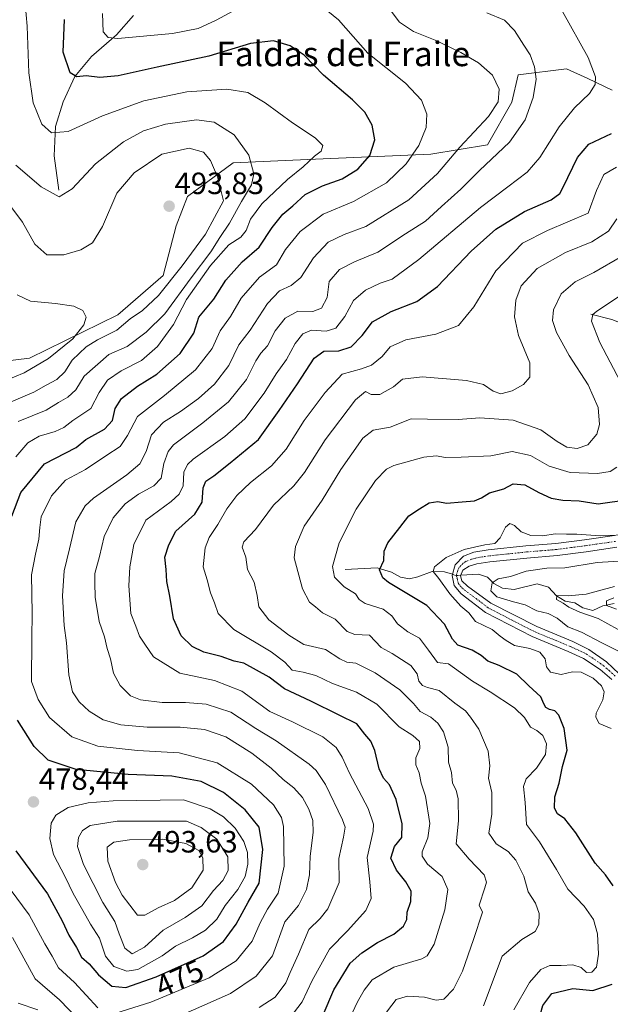
# Model space of a CAD drawing. Units: metres. Extents: x 632811 to 636305, y 4651030 to 4653409.
# Drawn here: x 634643 to 634835, y 4651274 to 4651594 of the extents above; entities that cross this region are included whole.
import ezdxf
from ezdxf.enums import TextEntityAlignment as Align

# ---------------------------------------------------------------- set-up
doc = ezdxf.new("R2010")
doc.units = ezdxf.units.M
doc.header["$MEASUREMENT"] = 0
doc.linetypes.add('TRAZO_Y_PUNTO', pattern=[1, 0.5, -0.25, 0, -0.25])
for name, color, linetype, lineweight in [('Camino', 19, 'Continuous', 0), ('Camino Cxs', 19, 'Continuous', 0), ('Camino eje', 39, 'TRAZO_Y_PUNTO', 13), ('Carátula', 7, 'Continuous', 5), ('Corriente natural lineal', 142, 'Continuous', 13), ('Corriente natural lineal oculto', 19, 'TRAZO_Y_PUNTO', 13), ('Curva de nivel maestra', 36, 'Continuous', 30), ('Curva de nivel normal', 36, 'Continuous', 0), ('Matorral', 135, 'Continuous', 0), ('Matorral CxS', 135, 'Continuous', 0), ('Punto de cota en terreno', 7, 'Continuous', 0), ('Rótulo de curva de nivel directora', 19, 'Continuous', 0), ('Rótulo de punto de cota en terreno', 19, 'Continuous', 0), ('Suelo desnudo', 252, 'Continuous', 0), ('Suelo desnudo CxS', 43, 'Continuous', 0), ('Texto cartográfico', 19, 'Continuous', 0)]:
    doc.layers.add(name, color=color, linetype=linetype, lineweight=lineweight)
doc.styles.add('Arial', font='txt', dxfattribs={"height": 0.2})

# ---------------------------------------------------------------- blocks, each defined once
blk = doc.blocks.new('*U153')
at = {"layer": 'Suelo desnudo CxS', "color": 43, "linetype": 'Continuous', "lineweight": 0}
blk.add_polyline3d([(634604.29, 4651478.85, 510.6), (634646.14, 4651483.85, 496.98), (634674.87, 4651497.99, 491.52), (634689.7, 4651510.86, 491.3), (634693.85, 4651527.03, 493.47), (634697.62, 4651536.59, 493.28), (634712.46, 4651547.48, 487.03), (634736.76, 4651548.55, 480.03), (634776.75, 4651550.35, 467.63), (634795.29, 4651553.37, 461.92), (634803.21, 4651567.23, 462.79), (634805.18, 4651576.14, 461.9), (634821.01, 4651578.12, 456.88), (634827.86, 4651574.92, 455.32), (634835.85, 4651571.19, 454)], dxfattribs=at)
blk = doc.blocks.new('*U171')
at = {"layer": 'Curva de nivel normal', "color": 36, "linetype": 'Continuous', "lineweight": 0}
blk.add_polyline3d([(634793.93, 4651273.01, 435), (634800.06, 4651289.15, 435), (634806.44, 4651294.58, 435), (634810.74, 4651297.25, 435), (634811.95, 4651299.5, 435), (634812.02, 4651303.04, 435), (634810.88, 4651306.5, 435), (634808.48, 4651310.19, 435), (634807.12, 4651315.27, 435), (634804.5, 4651320.48, 435), (634801.94, 4651323.24, 435), (634798.07, 4651325.76, 435), (634795.64, 4651329.22, 435), (634796.64, 4651335.4, 435), (634796.68, 4651342.48, 435), (634795.6, 4651347.15, 435), (634796.03, 4651351.14, 435), (634795.5, 4651355.96, 435), (634792.37, 4651363.09, 435), (634789.69, 4651367, 435), (634788.13, 4651369.1, 435), (634784.61, 4651371.52, 435), (634779.55, 4651375.73, 435), (634775.74, 4651376.67, 435), (634774.04, 4651377.28, 435), (634772.91, 4651378.78, 435), (634772.35, 4651381.08, 435), (634770.27, 4651383.84, 435), (634764.23, 4651387.7, 435), (634760.64, 4651389.71, 435), (634756.86, 4651393.67, 435), (634752.08, 4651393.98, 435), (634749.6, 4651394.9, 435), (634745.67, 4651398.88, 435), (634741.48, 4651401.02, 435), (634739.28, 4651402.97, 435), (634737.32, 4651404.45, 435), (634735, 4651408.77, 435), (634732.33, 4651418.93, 435), (634732.75, 4651422.56, 435), (634735.56, 4651429.18, 435), (634741.36, 4651437.7, 435), (634747.53, 4651447.63, 435), (634754.69, 4651457.84, 435), (634758.06, 4651460.41, 435), (634763.6, 4651461.47, 435), (634770.39, 4651464.2, 435), (634775.71, 4651464.01, 435), (634785.71, 4651463.88, 435), (634792.77, 4651464.42, 435), (634803.6, 4651463.66, 435), (634812.62, 4651460.54, 435), (634817.94, 4651456.74, 435), (634821.1, 4651454.97, 435), (634824.4, 4651454.5, 435), (634827.86, 4651455.72, 435), (634830.8, 4651459.14, 435), (634831.73, 4651462.32, 435), (634831.28, 4651467.82, 435), (634828.01, 4651475.22, 435), (634821.79, 4651484.72, 435), (634817.66, 4651492.31, 435), (634816.41, 4651496.14, 435), (634816.72, 4651499.64, 435), (634819.24, 4651504.81, 435), (634823.78, 4651508.81, 435), (634829.9, 4651511.81, 435), (634838.86, 4651517.01, 435)], dxfattribs=at)
blk = doc.blocks.new('*U174')
at = {"layer": 'Curva de nivel normal', "color": 36, "linetype": 'Continuous', "lineweight": 0}
blk.add_polyline3d([(634845.2, 4651418.23, 415), (634830.89, 4651417.41, 415), (634820.37, 4651415.62, 415), (634814.6, 4651415.51, 415), (634807.83, 4651414.52, 415), (634802.68, 4651412.81, 415), (634798.71, 4651412.04, 415), (634796.73, 4651410.77, 415), (634796.32, 4651408.17, 415), (634798.24, 4651406.21, 415), (634803.66, 4651404.52, 415), (634807.45, 4651403.57, 415), (634811.27, 4651401.63, 415), (634815.01, 4651400.75, 415), (634817.9, 4651399.2, 415), (634821.36, 4651396.44, 415), (634825.82, 4651394.68, 415), (634832.46, 4651391.16, 415), (634839.83, 4651387.51, 415)], dxfattribs=at)
blk = doc.blocks.new('*U180')
at = {"layer": 'Curva de nivel normal', "color": 36, "linetype": 'Continuous', "lineweight": 0}
for points in [[(634803.84, 4651271.75, 430), (634808.89, 4651280.6, 430), (634812.6, 4651284.8, 430), (634815.52, 4651286.15, 430), (634819.27, 4651286.15, 430), (634823.03, 4651286.36, 430), (634825.7, 4651285.48, 430), (634827.52, 4651283.84, 430), (634829.26, 4651283.94, 430), (634830.76, 4651285.59, 430), (634831.37, 4651289.82, 430), (634831.07, 4651296.48, 430), (634829.8, 4651301.15, 430), (634826.72, 4651305.48, 430), (634821.4, 4651311.02, 430), (634817.75, 4651317.4, 430), (634812.19, 4651326.44, 430), (634807.98, 4651332.02, 430), (634807.5, 4651339.2, 430), (634806.91, 4651344.48, 430), (634807.82, 4651346.91, 430), (634811.18, 4651350.37, 430), (634814.15, 4651354.86, 430), (634814.42, 4651358.38, 430), (634813.21, 4651361.04, 430), (634811.28, 4651362.62, 430), (634809.25, 4651363.74, 430), (634807.32, 4651366.86, 430), (634804.01, 4651370.04, 430), (634796.12, 4651375.27, 430), (634790.34, 4651378.69, 430), (634782.51, 4651384.38, 430), (634778.99, 4651384.82, 430), (634775.99, 4651388.85, 430), (634773.05, 4651392.78, 430), (634769.31, 4651394.8, 430), (634765.91, 4651397.36, 430), (634764.11, 4651399.98, 430), (634761.26, 4651402.13, 430), (634755.44, 4651403.97, 430), (634753.43, 4651405.3, 430), (634752.31, 4651407.14, 430), (634748.6, 4651409.41, 430), (634745.4, 4651412.55, 430), (634744.82, 4651416.08, 430), (634746.92, 4651423.81, 430), (634752.44, 4651434.78, 430), (634758.77, 4651444.05, 430), (634762.36, 4651447.71, 430), (634764.77, 4651449, 430), (634774.46, 4651451.68, 430), (634778.53, 4651452.06, 430), (634781.57, 4651451.56, 430), (634786.63, 4651451.72, 430), (634796.27, 4651452.15, 430), (634803.27, 4651453.55, 430), (634809.27, 4651452.18, 430), (634815.27, 4651448.77, 430), (634822.13, 4651446.65, 430), (634831.04, 4651446.39, 430), (634835.13, 4651446.97, 430), (634837.36, 4651448.41, 430)], [(634838.58, 4651476.2, 430), (634831.78, 4651488.98, 430), (634829.12, 4651495.94, 430), (634829.57, 4651498.15, 430), (634830.84, 4651499.21, 430), (634839.14, 4651504.69, 430)]]:
    blk.add_polyline3d(points, dxfattribs=at)
blk = doc.blocks.new('*U182')
at = {"layer": 'Curva de nivel normal', "color": 36, "linetype": 'Continuous', "lineweight": 0}
blk.add_polyline3d([(634835.49, 4651363.37, 420), (634831.61, 4651364.94, 420), (634830.47, 4651367.06, 420), (634830.65, 4651368.27, 420), (634832.74, 4651372.61, 420), (634833.24, 4651375.21, 420), (634832.34, 4651377.26, 420), (634829.61, 4651379.72, 420), (634825.71, 4651381.64, 420), (634822.94, 4651381.76, 420), (634819.27, 4651380.91, 420), (634815.77, 4651381.68, 420), (634814.44, 4651383.39, 420), (634813.97, 4651386, 420), (634812.27, 4651388.14, 420), (634809.06, 4651389.42, 420), (634804, 4651390.33, 420), (634801.27, 4651391.99, 420), (634799.33, 4651393.39, 420), (634796.72, 4651395.59, 420), (634791.34, 4651398.21, 420), (634789.16, 4651401.03, 420), (634786.6, 4651403.14, 420), (634782.98, 4651407.19, 420), (634779.42, 4651412.19, 420), (634777.57, 4651414.46, 420), (634777.99, 4651416, 420), (634781.82, 4651418.97, 420), (634787.66, 4651421.57, 420), (634794.35, 4651423.16, 420), (634797.6, 4651423.51, 420), (634799.35, 4651425.4, 420), (634801.12, 4651428.88, 420), (634802.48, 4651430.08, 420), (634804.05, 4651429.47, 420), (634806.21, 4651427.4, 420), (634809.39, 4651426.16, 420), (634813.27, 4651426.1, 420), (634817.27, 4651426.68, 420), (634820.94, 4651426.57, 420), (634824.27, 4651426.61, 420), (634831.94, 4651426.06, 420), (634842.27, 4651426.48, 420)], dxfattribs=at)
blk = doc.blocks.new('*U189')
at = {"layer": 'Curva de nivel normal', "color": 36, "linetype": 'Continuous', "lineweight": 0}
blk.add_polyline3d([(634760.93, 4651269.15, 440), (634765.48, 4651275.03, 440), (634769.15, 4651276.14, 440), (634774.74, 4651275.8, 440), (634778.52, 4651274.87, 440), (634781.02, 4651275.23, 440), (634784.14, 4651278.41, 440), (634787.06, 4651284.32, 440), (634790.72, 4651294.65, 440), (634793.59, 4651303.47, 440), (634792.57, 4651305.81, 440), (634794.36, 4651311.46, 440), (634794.96, 4651313.26, 440), (634794.14, 4651315.65, 440), (634789.26, 4651320.75, 440), (634785.01, 4651325.81, 440), (634785.78, 4651333.21, 440), (634785.7, 4651340.4, 440), (634785.08, 4651343.28, 440), (634783.79, 4651345.5, 440), (634783.48, 4651348.94, 440), (634782.49, 4651352.32, 440), (634782.42, 4651357.2, 440), (634780.94, 4651362.22, 440), (634779.12, 4651365.06, 440), (634776.78, 4651367, 440), (634773.34, 4651368.82, 440), (634771.15, 4651371.47, 440), (634766.74, 4651375.89, 440), (634758.65, 4651381.44, 440), (634752.39, 4651384.56, 440), (634749.4, 4651384.97, 440), (634747.14, 4651386.03, 440), (634742.51, 4651389.03, 440), (634735.41, 4651390.69, 440), (634730.56, 4651393.76, 440), (634724.03, 4651398.73, 440), (634720.8, 4651402.97, 440), (634720.27, 4651406.58, 440), (634719.22, 4651411, 440), (634717.12, 4651415.14, 440), (634716.57, 4651419.1, 440), (634715.4, 4651422.4, 440), (634715.92, 4651424.09, 440), (634719.68, 4651428.12, 440), (634725.62, 4651436.06, 440), (634732.21, 4651442.33, 440), (634735.71, 4651446.66, 440), (634742.36, 4651457.29, 440), (634752.25, 4651470.38, 440), (634755.57, 4651473.08, 440), (634757.36, 4651472.06, 440), (634760.16, 4651472.06, 440), (634764.66, 4651474.52, 440), (634767.6, 4651477.05, 440), (634773.94, 4651477.8, 440), (634788.36, 4651476.63, 440), (634793.97, 4651475.34, 440), (634797.03, 4651473.15, 440), (634799.6, 4651472.34, 440), (634803.27, 4651473.31, 440), (634806.94, 4651475.3, 440), (634809.06, 4651477.7, 440), (634808.99, 4651482.4, 440), (634805.35, 4651491.32, 440), (634804.06, 4651497.35, 440), (634804.42, 4651502.81, 440), (634806.25, 4651507.47, 440), (634811.4, 4651513.06, 440), (634820.59, 4651518.26, 440), (634829.26, 4651521.83, 440), (634834.67, 4651525.25, 440), (634837.38, 4651529.26, 440)], dxfattribs=at)
blk = doc.blocks.new('*U191')
at = {"layer": 'Curva de nivel normal', "color": 36, "linetype": 'Continuous', "lineweight": 0}
blk.add_polyline3d([(634836.58, 4651409.6, 410), (634827.34, 4651407.08, 410), (634821.46, 4651406.5, 410), (634817.8, 4651406.67, 410), (634817.72, 4651405.28, 410), (634819.91, 4651404.11, 410), (634821.67, 4651402.87, 410), (634825.31, 4651401.18, 410), (634831.23, 4651399.1, 410), (634840.74, 4651393.95, 410)], dxfattribs=at)
blk = doc.blocks.new('*U193')
at = {"layer": 'Curva de nivel normal', "color": 36, "linetype": 'Continuous', "lineweight": 0}
blk.add_polyline3d([(634748.7, 4651265.33, 445), (634752.89, 4651274.31, 445), (634755.12, 4651278.12, 445), (634757.67, 4651281.47, 445), (634764.79, 4651285.63, 445), (634773.81, 4651288.37, 445), (634775.62, 4651289.33, 445), (634777.92, 4651293.12, 445), (634781.38, 4651304.3, 445), (634782.33, 4651310.93, 445), (634780.44, 4651315.12, 445), (634775.74, 4651319.11, 445), (634774.01, 4651321.75, 445), (634773.93, 4651323.18, 445), (634775.84, 4651327.72, 445), (634776.5, 4651332.38, 445), (634775.07, 4651341.29, 445), (634773.59, 4651345.48, 445), (634773.02, 4651348.92, 445), (634771.95, 4651351.5, 445), (634771.92, 4651353.75, 445), (634773.19, 4651356.86, 445), (634773.06, 4651359.13, 445), (634770.93, 4651361, 445), (634766.49, 4651363.91, 445), (634759.19, 4651371.27, 445), (634752.63, 4651375.11, 445), (634744.78, 4651377.94, 445), (634739.4, 4651380.61, 445), (634735.27, 4651381.69, 445), (634731.6, 4651382.34, 445), (634729.27, 4651384.93, 445), (634724.8, 4651388.29, 445), (634712.7, 4651395.55, 445), (634707.52, 4651400.72, 445), (634706.37, 4651404.28, 445), (634705.1, 4651407.5, 445), (634703.95, 4651411.73, 445), (634702.66, 4651415.97, 445), (634703.28, 4651422.19, 445), (634704.6, 4651425.55, 445), (634707.49, 4651429.71, 445), (634710.38, 4651434.87, 445), (634713.66, 4651439.14, 445), (634718.1, 4651443.47, 445), (634724.94, 4651448.8, 445), (634729.69, 4651454.23, 445), (634735.56, 4651463.63, 445), (634742.42, 4651472.67, 445), (634747.89, 4651478.65, 445), (634754.24, 4651480.41, 445), (634757.49, 4651481.57, 445), (634760.91, 4651484.42, 445), (634763.6, 4651487.54, 445), (634768.6, 4651489.88, 445), (634778.44, 4651491.73, 445), (634785.79, 4651494.58, 445), (634790.77, 4651500.65, 445), (634797.9, 4651512.37, 445), (634806.64, 4651521.39, 445), (634814.79, 4651525.47, 445), (634827.98, 4651531.13, 445), (634830.71, 4651538.52, 445), (634833.15, 4651543.74, 445), (634837.27, 4651546.08, 445)], dxfattribs=at)
blk = doc.blocks.new('*U198')
at = {"layer": 'Curva de nivel normal', "color": 36, "linetype": 'Continuous', "lineweight": 0}
blk.add_polyline3d([(634836.36, 4651405.86, 405), (634833.94, 4651404.94, 405), (634833.98, 4651403.32, 405), (634837.21, 4651402.14, 405)], dxfattribs=at)
blk = doc.blocks.new('*U209')
at = {"layer": 'Curva de nivel maestra', "color": 36, "linetype": 'Continuous', "lineweight": 30}
for points in [[(634835.22, 4651198.58, 425), (634827.1, 4651204.57, 425), (634813.32, 4651215.89, 425), (634801.35, 4651224.61, 425), (634794.97, 4651230.18, 425), (634789.16, 4651234.57, 425), (634785.42, 4651238.11, 425), (634785.45, 4651239.57, 425), (634786.5, 4651240.28, 425), (634793.88, 4651244.29, 425), (634803.73, 4651252.84, 425), (634809.06, 4651261.24, 425), (634811.94, 4651268.51, 425), (634813.26, 4651273.18, 425), (634816.22, 4651276.98, 425), (634822.99, 4651278.67, 425), (634829.54, 4651278.04, 425), (634835.84, 4651280.09, 425)], [(634836.16, 4651312.04, 425), (634833.69, 4651315.63, 425), (634830.33, 4651319.47, 425), (634823.98, 4651329.39, 425), (634820.37, 4651333.95, 425), (634818.03, 4651335.58, 425), (634817.05, 4651337.35, 425), (634817.13, 4651341.1, 425), (634818.54, 4651345.48, 425), (634819.69, 4651350.9, 425), (634821.13, 4651356.31, 425), (634820.17, 4651363.37, 425), (634818.48, 4651367.68, 425), (634817.17, 4651369.08, 425), (634815.44, 4651369.47, 425), (634814.28, 4651370.16, 425), (634813.59, 4651371.34, 425), (634812.64, 4651373.63, 425), (634808.74, 4651377.18, 425), (634804.75, 4651380.99, 425), (634799.01, 4651383.86, 425), (634795.34, 4651385.21, 425), (634793.17, 4651387.04, 425), (634790.24, 4651388.78, 425), (634785.6, 4651390.47, 425), (634783.88, 4651392.42, 425), (634781.22, 4651397.26, 425), (634775.49, 4651403.36, 425), (634763.03, 4651410.9, 425), (634761.18, 4651412.43, 425), (634760.06, 4651414.95, 425), (634761.48, 4651418.02, 425), (634761.64, 4651421.04, 425), (634762.84, 4651423.82, 425), (634766.74, 4651428.73, 425), (634769.6, 4651432.57, 425), (634773.11, 4651434.84, 425), (634776.29, 4651436.78, 425), (634779.11, 4651437.19, 425), (634781.94, 4651436.7, 425), (634786.95, 4651437.14, 425), (634791, 4651437.41, 425), (634793.29, 4651438.39, 425), (634795.94, 4651440.07, 425), (634800.6, 4651441.36, 425), (634803.61, 4651443.02, 425), (634807.43, 4651442.69, 425), (634811.92, 4651440.12, 425), (634816.02, 4651438.3, 425), (634819.76, 4651437.66, 425), (634825.09, 4651437.4, 425), (634831.25, 4651436.52, 425), (634841.21, 4651437.89, 425)]]:
    blk.add_polyline3d(points, dxfattribs=at)
blk = doc.blocks.new('5PATER')
at = {"layer": 'Carátula', "linetype": 'Continuous', "lineweight": 5}
h = blk.add_hatch(color=250, dxfattribs=at)
edge = h.paths.add_edge_path()
edge.add_ellipse((0, 0.01), major_axis=(-1.33, -1.34), ratio=0.999422, start_angle=0, end_angle=360)

msp = doc.modelspace()

# ---------------------------------------------------------------- linework, layer by layer
at = {"layer": 'Camino', "color": 19, "linetype": 'Continuous', "lineweight": 0}
for points in [[(634835.75, 4651379.31, 418.39), (634831.9, 4651382.54, 418.35), (634826.46, 4651386.14, 418.16), (634821.49, 4651388.36, 417.99), (634809.75, 4651393.27, 417.64), (634794.58, 4651401.13, 417.75), (634786.69, 4651407.19, 418.44), (634784.41, 4651409.87, 418.56), (634783.71, 4651413.15, 418.18), (634784.71, 4651416.65, 418.59), (634787.44, 4651419.38, 418.89), (634790.8, 4651420.7, 418.91), (634795.44, 4651421.49, 418.94), (634807.71, 4651422.78, 418.83), (634817.46, 4651423.58, 419.07), (634826.78, 4651424.79, 419.61), (634836.54, 4651426.18, 419.86)], [(634837.33, 4651422.32, 418.11), (634827.34, 4651420.85, 417.19), (634817.88, 4651419.61, 417.09), (634808.07, 4651418.8, 417.44), (634795.96, 4651417.55, 417.2), (634791.76, 4651416.9, 417.27), (634789.22, 4651416.18, 417.54), (634787.22, 4651414.86, 417.63), (634786.46, 4651413.06, 417.52), (634786.92, 4651411.36, 417.59), (634788.78, 4651409.63, 417.23), (634796.35, 4651404.08, 416.01), (634811.27, 4651396.51, 416.37), (634823.01, 4651391.6, 416.74), (634828.23, 4651389.09, 416.81), (634833.94, 4651385.07, 417.14), (634838.14, 4651381.14, 417.62)]]:
    msp.add_polyline3d(points, dxfattribs=at)
at = {"layer": 'Camino Cxs', "color": 19, "linetype": 'Continuous', "lineweight": 0}
for points in [[(634835.75, 4651379.31, 418.39), (634831.9, 4651382.54, 418.35), (634826.46, 4651386.14, 418.16), (634821.49, 4651388.36, 417.99), (634809.75, 4651393.27, 417.64), (634794.58, 4651401.13, 417.75), (634786.69, 4651407.19, 418.44), (634784.41, 4651409.87, 418.56), (634783.71, 4651413.15, 418.18), (634784.71, 4651416.65, 418.59), (634787.44, 4651419.38, 418.89), (634790.8, 4651420.7, 418.91), (634795.44, 4651421.49, 418.94), (634807.71, 4651422.78, 418.83), (634817.46, 4651423.58, 419.07), (634826.78, 4651424.79, 419.61), (634836.54, 4651426.18, 419.86)], [(634837.33, 4651422.32, 418.11), (634827.34, 4651420.85, 417.19), (634817.88, 4651419.61, 417.09), (634808.07, 4651418.8, 417.44), (634795.96, 4651417.55, 417.2), (634791.76, 4651416.9, 417.27), (634789.22, 4651416.18, 417.54), (634787.22, 4651414.86, 417.63), (634786.46, 4651413.06, 417.52), (634786.92, 4651411.36, 417.59), (634788.78, 4651409.63, 417.23), (634796.35, 4651404.08, 416.01), (634811.27, 4651396.51, 416.37), (634823.01, 4651391.6, 416.74), (634828.23, 4651389.09, 416.81), (634833.94, 4651385.07, 417.14), (634838.14, 4651381.14, 417.62)]]:
    msp.add_polyline3d(points, dxfattribs=at)
at = {"layer": 'Camino eje', "color": 39, "linetype": 'TRAZO_Y_PUNTO', "lineweight": 13}
msp.add_polyline3d([(634836.94, 4651424.25, 419.34), (634831.94, 4651423.52, 419.13), (634827.06, 4651422.82, 418.68), (634822.4, 4651422.22, 418.43), (634817.67, 4651421.6, 418.1), (634812.77, 4651421.19, 418.09), (634807.89, 4651420.79, 418.14), (634801.84, 4651420.17, 418.21), (634795.7, 4651419.52, 418.07), (634793.6, 4651419.2, 418.02), (634791.28, 4651418.8, 417.98), (634790.01, 4651418.44, 418.05), (634788.33, 4651417.78, 418.16), (634787.33, 4651417.12, 418.18), (634785.97, 4651415.76, 418.12), (634785.59, 4651414.86, 417.99), (634785.09, 4651413.11, 417.85), (634785.32, 4651412.26, 417.92), (634785.67, 4651410.62, 418.05), (634786.81, 4651409.28, 417.85), (634787.74, 4651408.41, 417.68), (634791.52, 4651405.64, 417.42), (634795.47, 4651402.61, 416.88), (634803.05, 4651398.68, 417.11), (634810.51, 4651394.89, 417), (634822.25, 4651389.98, 417.4), (634824.74, 4651388.87, 417.49), (634827.35, 4651387.62, 417.54), (634830.07, 4651385.82, 417.56), (634832.92, 4651383.81, 417.8), (634834.85, 4651382.19, 417.97), (634836.95, 4651380.23, 417.98)], dxfattribs=at)
at = {"layer": 'Corriente natural lineal', "color": 142, "linetype": 'Continuous', "lineweight": 13}
for points in [[(634655.68, 4651538.59, 484.3), (634654.15, 4651549.82, 481.6), (634654.58, 4651559.29, 479.29), (634657.04, 4651567.38, 477.04), (634660.94, 4651575.59, 475.09), (634666.3, 4651582.09, 472.36), (634674.46, 4651589.23, 469.47), (634679.94, 4651595.51, 466.98)], [(634828.88, 4651498.23, 429.91), (634835.71, 4651496.53, 427.96), (634839.59, 4651494.96, 426.54), (634843.93, 4651492.01, 424.92), (634848.09, 4651490.63, 423.36), (634852.17, 4651490.53, 421.97), (634857.34, 4651488.1, 420.58)], [(634748.86, 4651415.06, 428.19), (634759.29, 4651415.68, 425.2), (634763.99, 4651414.17, 423.35), (634766.9, 4651412.64, 422.8), (634769.87, 4651412.01, 422.37), (634772.61, 4651412.67, 421.53), (634777.23, 4651414.45, 420.2), (634781.23, 4651414.35, 418.89), (634783.82, 4651413.52, 418.1)], [(634786.52, 4651413.21, 417.49), (634792.35, 4651413.62, 416.1), (634795.27, 4651412.64, 415.5), (634797.35, 4651410.49, 414.88), (634800.09, 4651408.98, 413.74), (634803.96, 4651408.58, 412.8), (634811.46, 4651410.38, 412.53), (634815.09, 4651409.32, 411.09), (634817.75, 4651406.53, 410.86), (634820.52, 4651404.8, 410.14), (634823.68, 4651404.25, 409.23), (634826.24, 4651402.63, 409.22), (634829.51, 4651401.7, 409.31), (634832.83, 4651403.25, 407.38), (634836.47, 4651403.98, 404.96)]]:
    msp.add_polyline3d(points, dxfattribs=at)
at = {"layer": 'Corriente natural lineal oculto', "color": 19, "linetype": 'TRAZO_Y_PUNTO', "lineweight": 13}
msp.add_polyline3d([(634783.82, 4651413.52, 418.1), (634785.08, 4651413.11, 417.85), (634786.52, 4651413.21, 417.49)], dxfattribs=at)
at = {"layer": 'Curva de nivel maestra', "color": 36, "linetype": 'Continuous', "lineweight": 30}
for points in [[(634640.42, 4651432.42, 475), (634643.31, 4651440.14, 475), (634651.06, 4651449.51, 475), (634661.3, 4651454.82, 475), (634664.45, 4651457.38, 475), (634670.58, 4651460.81, 475), (634673.15, 4651463.58, 475), (634674.05, 4651467.47, 475), (634676.04, 4651470.81, 475), (634681.24, 4651474.83, 475), (634687.63, 4651478.67, 475), (634695.19, 4651485.44, 475), (634699.59, 4651492.07, 475), (634701.27, 4651497.25, 475), (634706.18, 4651503.14, 475), (634710.07, 4651509.26, 475), (634715.32, 4651515.32, 475), (634720.94, 4651520.04, 475), (634725.18, 4651526.48, 475), (634728.65, 4651530.79, 475), (634731.91, 4651533.5, 475), (634735.86, 4651537.14, 475), (634741.47, 4651540.06, 475), (634747.91, 4651542.29, 475), (634753.06, 4651545.4, 475), (634756.9, 4651549.88, 475), (634758.61, 4651555.02, 475), (634757.7, 4651559.8, 475), (634755.34, 4651564.04, 475), (634751.33, 4651568.07, 475), (634741.88, 4651576.09, 475), (634735.52, 4651582.57, 475), (634731.02, 4651585.64, 475), (634725.62, 4651587.25, 475), (634718.08, 4651586.39, 475), (634704.54, 4651582.23, 475), (634687.66, 4651578.64, 475), (634674.96, 4651575.82, 475), (634669.06, 4651575.24, 475), (634664.6, 4651575.81, 475), (634661.52, 4651575.46, 475), (634659.4, 4651576.77, 475), (634657.11, 4651583.54, 475), (634657.48, 4651594.13, 475)], [(634741.75, 4651270.1, 450), (634745.19, 4651278.18, 450), (634750.52, 4651286.91, 450), (634754.36, 4651290.27, 450), (634759.38, 4651293.6, 450), (634764.77, 4651296.36, 450), (634767.91, 4651298.99, 450), (634768.94, 4651301.08, 450), (634769.13, 4651303.47, 450), (634770.32, 4651307.04, 450), (634770.34, 4651310.36, 450), (634768.7, 4651313.37, 450), (634765.64, 4651317.15, 450), (634763.82, 4651321.15, 450), (634764.92, 4651324.91, 450), (634767.32, 4651327.86, 450), (634767.5, 4651332.26, 450), (634765.48, 4651340.24, 450), (634763.38, 4651344.93, 450), (634761.36, 4651347.12, 450), (634759.93, 4651350.14, 450), (634758.55, 4651356.16, 450), (634757.22, 4651359.22, 450), (634755.27, 4651361.48, 450), (634752.72, 4651364.88, 450), (634747, 4651367.7, 450), (634737.69, 4651372.19, 450), (634729.11, 4651376.2, 450), (634724.21, 4651380.08, 450), (634715.9, 4651384.57, 450), (634712.74, 4651385.25, 450), (634708.55, 4651386.75, 450), (634702.89, 4651388.19, 450), (634699.1, 4651390.02, 450), (634695.49, 4651393.46, 450), (634692.96, 4651399.06, 450), (634691.78, 4651406.37, 450), (634690.79, 4651411.14, 450), (634690.62, 4651415.14, 450), (634690.17, 4651419.14, 450), (634691.46, 4651423.14, 450), (634693.77, 4651427.59, 450), (634700.01, 4651433.14, 450), (634702.33, 4651436.98, 450), (634702.67, 4651441.65, 450), (634703.59, 4651443.81, 450), (634706.18, 4651445.59, 450), (634711.41, 4651449.81, 450), (634720.64, 4651457.47, 450), (634727.38, 4651466.81, 450), (634733.4, 4651475.52, 450), (634738.82, 4651483.9, 450), (634741.99, 4651486.22, 450), (634746.85, 4651486.26, 450), (634750.82, 4651487.62, 450), (634754.48, 4651491.28, 450), (634757.82, 4651495.68, 450), (634763.83, 4651499.06, 450), (634772.24, 4651502.32, 450), (634778.94, 4651507.23, 450), (634789.94, 4651518.72, 450), (634797.94, 4651525.92, 450), (634807.27, 4651531.63, 450), (634815.94, 4651535.42, 450), (634818.74, 4651537.55, 450), (634819.91, 4651539.56, 450), (634824.5, 4651549.21, 450), (634828.24, 4651553.53, 450), (634835.62, 4651557.08, 450)], [(634641.68, 4651323.45, 475), (634652, 4651309.46, 475), (634656.76, 4651300.69, 475), (634658.94, 4651296.08, 475), (634661.44, 4651291.98, 475), (634663.08, 4651288.9, 475), (634665.52, 4651286.73, 475), (634668.56, 4651283.07, 475), (634672.97, 4651279.38, 475), (634677.54, 4651279, 475), (634687.4, 4651282.47, 475), (634702.66, 4651289.35, 475), (634709.32, 4651293.92, 475), (634713.46, 4651299.62, 475), (634717.34, 4651306.82, 475), (634720.9, 4651313, 475), (634722.13, 4651323.88, 475), (634720.88, 4651331.23, 475), (634716.34, 4651336.88, 475), (634709.32, 4651342.53, 475), (634702.04, 4651346.07, 475), (634692.47, 4651347.78, 475), (634678.27, 4651348.39, 475), (634661.29, 4651349.93, 475), (634652.17, 4651353.04, 475), (634647.62, 4651357.47, 475), (634642.2, 4651366.06, 475)]]:
    msp.add_polyline3d(points, dxfattribs=at)
at = {"layer": 'Curva de nivel normal', "color": 36, "linetype": 'Continuous', "lineweight": 0}
for points in [[(634641.67, 4651451.81, 480), (634645.55, 4651456.37, 480), (634649.29, 4651458.55, 480), (634654.5, 4651460, 480), (634657.26, 4651461.32, 480), (634660.25, 4651463.59, 480), (634666.07, 4651467.5, 480), (634668.78, 4651472.76, 480), (634671.49, 4651476.71, 480), (634675.94, 4651479.77, 480), (634682.64, 4651483.14, 480), (634687.76, 4651487.68, 480), (634692.98, 4651494.81, 480), (634697.27, 4651502.96, 480), (634705.06, 4651514.11, 480), (634711, 4651520.84, 480), (634714.88, 4651523.29, 480), (634716.68, 4651525.51, 480), (634718.08, 4651529.13, 480), (634721.79, 4651534.16, 480), (634730.13, 4651542.05, 480), (634735.27, 4651546.22, 480), (634738.94, 4651549.63, 480), (634741.07, 4651551.3, 480), (634741.62, 4651553.13, 480), (634739.11, 4651555.6, 480), (634731.77, 4651560.49, 480), (634722.9, 4651567.02, 480), (634717.18, 4651570.38, 480), (634710.41, 4651571.52, 480), (634697.32, 4651570.66, 480), (634683.34, 4651567.69, 480), (634669.95, 4651562.84, 480), (634658.67, 4651557.68, 480), (634653.32, 4651557.25, 480), (634650.14, 4651560.07, 480), (634647.35, 4651566.99, 480), (634645.86, 4651576.81, 480), (634645.42, 4651592, 480), (634644.39, 4651603.18, 480)], [(634674.27, 4651270.67, 470), (634685.68, 4651274.17, 470), (634704.57, 4651282.11, 470), (634713.38, 4651287.66, 470), (634718.61, 4651294.06, 470), (634721.27, 4651299.99, 470), (634723.64, 4651304.46, 470), (634727.08, 4651309.68, 470), (634729.01, 4651318.52, 470), (634728.86, 4651331.4, 470), (634728.16, 4651334.34, 470), (634725.59, 4651338.44, 470), (634718.4, 4651345.18, 470), (634707.18, 4651352.15, 470), (634694.91, 4651355.42, 470), (634681.27, 4651356.18, 470), (634668.4, 4651357.56, 470), (634659.86, 4651360.66, 470), (634652.59, 4651366.92, 470), (634648.95, 4651372.76, 470), (634646.77, 4651378.63, 470), (634646.84, 4651392.66, 470), (634647.05, 4651400.87, 470), (634646.78, 4651413.31, 470), (634648.07, 4651420.09, 470), (634649.16, 4651424.96, 470), (634649.5, 4651428.81, 470), (634649.94, 4651432.23, 470), (634653.26, 4651439.06, 470), (634657.81, 4651444.17, 470), (634664.4, 4651447.62, 470), (634670.97, 4651452.11, 470), (634675.7, 4651455.18, 470), (634678.07, 4651458.67, 470), (634681.3, 4651464.94, 470), (634690.08, 4651471.72, 470), (634700.18, 4651480.13, 470), (634705.63, 4651487.05, 470), (634708.23, 4651492.81, 470), (634711.56, 4651497.47, 470), (634715.04, 4651503.47, 470), (634721, 4651510.27, 470), (634726.51, 4651514.32, 470), (634729.44, 4651519.27, 470), (634734.24, 4651525.17, 470), (634741.7, 4651530.78, 470), (634751.65, 4651534.92, 470), (634762.38, 4651540.98, 470), (634768.74, 4651547.13, 470), (634772.9, 4651553.18, 470), (634775.22, 4651558.99, 470), (634775.51, 4651563.31, 470), (634773.78, 4651567.88, 470), (634768.54, 4651573.4, 470), (634756.24, 4651583.22, 470), (634746.68, 4651594.04, 470), (634739.22, 4651600.14, 470)], [(634762.24, 4651599.01, 465), (634766.56, 4651593.31, 465), (634771.1, 4651590.29, 465), (634778.2, 4651587.39, 465), (634786.58, 4651583.44, 465), (634792.34, 4651580.03, 465), (634796.84, 4651576.02, 465), (634799.07, 4651571.49, 465), (634798.71, 4651567.35, 465), (634795.53, 4651562.59, 465), (634786.27, 4651552.6, 465), (634778.94, 4651544.05, 465), (634769.65, 4651535.43, 465), (634755.68, 4651526.82, 465), (634748.57, 4651524.21, 465), (634743.36, 4651521.62, 465), (634738.54, 4651516.62, 465), (634734.5, 4651510.2, 465), (634731.34, 4651507.54, 465), (634727.5, 4651505.81, 465), (634723.6, 4651501.68, 465), (634717.94, 4651493.01, 465), (634714.3, 4651488.19, 465), (634711.08, 4651481.47, 465), (634706.31, 4651475.42, 465), (634701.1, 4651470.78, 465), (634695.31, 4651466.58, 465), (634689.76, 4651463.06, 465), (634685.82, 4651458.98, 465), (634684.13, 4651453.52, 465), (634682.1, 4651449.47, 465), (634677.79, 4651445.94, 465), (634666.93, 4651438.35, 465), (634664.23, 4651435.78, 465), (634661.17, 4651430.61, 465), (634659.15, 4651421.79, 465), (634657.4, 4651414.69, 465), (634656.89, 4651406.47, 465), (634657.45, 4651396.91, 465), (634658.23, 4651391.16, 465), (634658.93, 4651380.81, 465), (634660.16, 4651375.28, 465), (634662.31, 4651372.01, 465), (634665.56, 4651368.92, 465), (634670.14, 4651366.17, 465), (634675.82, 4651364.53, 465), (634684.39, 4651363.8, 465), (634695.19, 4651363.73, 465), (634703.11, 4651363, 465), (634710.1, 4651360.64, 465), (634718.56, 4651355.27, 465), (634724.81, 4651350.38, 465), (634728.71, 4651346.76, 465), (634732.16, 4651344.04, 465), (634735.02, 4651340.9, 465), (634737.08, 4651337.08, 465), (634738.36, 4651333.38, 465), (634738.45, 4651329.47, 465), (634737.49, 4651321.79, 465), (634737.34, 4651315.71, 465), (634736.36, 4651310.87, 465), (634733.67, 4651305.71, 465), (634729.27, 4651300.33, 465), (634725.19, 4651289.3, 465), (634719.93, 4651282.68, 465), (634711.6, 4651277, 465), (634691.22, 4651268, 465)], [(634718.23, 4651600.03, 470), (634706.94, 4651593.94, 470), (634701.06, 4651591.2, 470), (634692.7, 4651589.61, 470), (634674.94, 4651588.01, 470), (634671.77, 4651588.26, 470), (634670.06, 4651590.17, 470), (634669.85, 4651596.18, 470)], [(634720.89, 4651272.51, 460), (634726.09, 4651275.87, 460), (634729.55, 4651280.48, 460), (634730.95, 4651283.82, 460), (634733.69, 4651289.82, 460), (634737.11, 4651297.9, 460), (634740.79, 4651301.48, 460), (634743.28, 4651304.56, 460), (634746.98, 4651313.15, 460), (634746.79, 4651321.01, 460), (634748.41, 4651327.91, 460), (634748.88, 4651331.16, 460), (634748.06, 4651333.56, 460), (634742.5, 4651345.08, 460), (634739.47, 4651349.67, 460), (634737.23, 4651351.67, 460), (634726.48, 4651359.26, 460), (634719.82, 4651363.36, 460), (634711.7, 4651368.62, 460), (634703.65, 4651371.21, 460), (634696.94, 4651371.83, 460), (634689.27, 4651371.8, 460), (634682.27, 4651372.66, 460), (634678.96, 4651374, 460), (634675.68, 4651377.28, 460), (634673.45, 4651381.32, 460), (634672.5, 4651386.05, 460), (634671.39, 4651389.37, 460), (634670.57, 4651393.14, 460), (634668.82, 4651398.12, 460), (634667.49, 4651406.07, 460), (634667.37, 4651410.79, 460), (634667.42, 4651413.81, 460), (634668.92, 4651419.28, 460), (634670.46, 4651425.86, 460), (634673.41, 4651431.94, 460), (634677.27, 4651436.47, 460), (634681.6, 4651439.61, 460), (634686.6, 4651442.28, 460), (634689.01, 4651444.84, 460), (634689.88, 4651449.64, 460), (634691.27, 4651453.51, 460), (634693.01, 4651455.67, 460), (634702.6, 4651462.9, 460), (634710.96, 4651469.68, 460), (634716.81, 4651476.98, 460), (634719.78, 4651483.03, 460), (634721.46, 4651485.53, 460), (634723.64, 4651487.87, 460), (634726.11, 4651492.82, 460), (634729.38, 4651496.97, 460), (634733.54, 4651499.2, 460), (634738.34, 4651499.1, 460), (634741.23, 4651500.23, 460), (634742.99, 4651503.69, 460), (634743.74, 4651508.83, 460), (634747.08, 4651512.82, 460), (634751.9, 4651515.27, 460), (634759.58, 4651518.45, 460), (634768.49, 4651524.4, 460), (634775, 4651528.54, 460), (634780.27, 4651533.32, 460), (634786.51, 4651538.94, 460), (634792.66, 4651545.04, 460), (634802.41, 4651554.27, 460), (634807.45, 4651561.46, 460), (634810.16, 4651568.8, 460), (634811.07, 4651574.7, 460), (634810.56, 4651578.76, 460), (634809.12, 4651582.71, 460), (634807.04, 4651585.84, 460), (634804.08, 4651590.62, 460), (634800.72, 4651593.94, 460), (634795.06, 4651596.35, 460)], [(634728.97, 4651266.56, 455), (634734.92, 4651274.27, 455), (634738.19, 4651281.3, 455), (634743.79, 4651291.51, 455), (634749.66, 4651297.45, 455), (634755.67, 4651304.09, 455), (634757.32, 4651307.94, 455), (634756.88, 4651313.43, 455), (634756.09, 4651321.3, 455), (634758.02, 4651329.9, 455), (634758.14, 4651332.13, 455), (634756.36, 4651337.24, 455), (634750.27, 4651348.81, 455), (634747.92, 4651353.98, 455), (634745.99, 4651357.09, 455), (634741.61, 4651360.59, 455), (634731.71, 4651365.47, 455), (634724.38, 4651368.88, 455), (634715.24, 4651375.52, 455), (634706.38, 4651378.91, 455), (634695.12, 4651381.32, 455), (634686.54, 4651386.66, 455), (634683.67, 4651390.8, 455), (634681.94, 4651393.42, 455), (634680.75, 4651396.59, 455), (634679.17, 4651400.75, 455), (634678.46, 4651409.81, 455), (634678.82, 4651415.97, 455), (634680.11, 4651423.24, 455), (634683.99, 4651431.14, 455), (634692.24, 4651437.23, 455), (634694.81, 4651439.62, 455), (634696.15, 4651442.29, 455), (634696.4, 4651446.78, 455), (634697.56, 4651449.29, 455), (634699.42, 4651451, 455), (634709.67, 4651458.4, 455), (634716.22, 4651464.18, 455), (634722.58, 4651472.47, 455), (634726.46, 4651478.81, 455), (634729.84, 4651483.47, 455), (634732.6, 4651488.64, 455), (634735.15, 4651491.84, 455), (634737.94, 4651493.03, 455), (634742.68, 4651492.64, 455), (634745.84, 4651493.67, 455), (634748.83, 4651497.49, 455), (634751.56, 4651502.69, 455), (634755.52, 4651506.02, 455), (634760.34, 4651508.29, 455), (634764.15, 4651509.62, 455), (634772.92, 4651515.99, 455), (634792.91, 4651532.99, 455), (634801.81, 4651539.65, 455), (634808.11, 4651544.5, 455), (634812.23, 4651549.26, 455), (634818.6, 4651559.2, 455), (634823.6, 4651565.43, 455), (634828.46, 4651570.11, 455), (634830.24, 4651573.03, 455), (634830.38, 4651575.46, 455), (634828, 4651581.8, 455), (634819.7, 4651596.77, 455)], [(634641.73, 4651546.71, 485), (634649.91, 4651539.69, 485), (634655.76, 4651536.38, 485), (634660.04, 4651539.02, 485), (634667.64, 4651547.15, 485), (634676.7, 4651554.36, 485), (634683.29, 4651557.95, 485), (634690.39, 4651560.12, 485), (634700.47, 4651561.5, 485), (634706.2, 4651560.72, 485), (634712.72, 4651556.58, 485), (634717.54, 4651550.02, 485), (634719.2, 4651543.89, 485), (634718.43, 4651540.29, 485), (634715.19, 4651534.9, 485), (634711.28, 4651527.84, 485), (634708.1, 4651523.14, 485), (634705.19, 4651518.47, 485), (634698.76, 4651510.02, 485), (634690.18, 4651498.33, 485)], [(634638.11, 4651468.77, 490), (634647.51, 4651472.81, 490), (634651.6, 4651475.08, 490), (634655.03, 4651476.92, 490), (634657.61, 4651479.42, 490), (634660.06, 4651483.3, 490), (634664.62, 4651487.55, 490), (634668.28, 4651489.91, 490), (634674.55, 4651493.04, 490), (634678.95, 4651496.76, 490), (634682.89, 4651499.47, 490), (634688.15, 4651504.28, 490), (634695.81, 4651513.98, 490), (634703.43, 4651524.23, 490), (634709.29, 4651535.15, 490), (634707.38, 4651542.99, 490), (634705.03, 4651548.22, 490), (634702.76, 4651551.03, 490), (634698.1, 4651552.33, 490), (634689.23, 4651550.28, 490), (634680.17, 4651544.3, 490), (634674.56, 4651537.59, 490), (634669.89, 4651526.8, 490), (634666.68, 4651521.47, 490), (634662.89, 4651519.14, 490), (634657.34, 4651517.51, 490), (634651.77, 4651517.57, 490), (634647.91, 4651521.04, 490), (634643.9, 4651528.21, 490), (634640.36, 4651532.82, 490)], [(634642.15, 4651504.51, 495), (634646.44, 4651502.43, 495), (634654.57, 4651501.71, 495), (634660.52, 4651500.83, 495), (634663.5, 4651499.44, 495), (634664.56, 4651497.22, 495), (634663.85, 4651494.74, 495), (634660.2, 4651490.23, 495), (634652.31, 4651483.74, 495), (634644.43, 4651479.09, 495), (634634.83, 4651475.26, 495)], [(634690.18, 4651498.33, 485), (634684.09, 4651492.32, 485), (634677.9, 4651487.7, 485), (634672.01, 4651485.14, 485), (634663.94, 4651478.04, 485), (634661.17, 4651473.58, 485), (634658.56, 4651471.21, 485), (634655.52, 4651469.42, 485), (634651.61, 4651466.97, 485), (634642.44, 4651463.26, 485)], [(634677.79, 4651284.32, 480), (634681.4, 4651284.85, 480), (634689.27, 4651289.29, 480), (634693.68, 4651292.48, 480), (634699.24, 4651295.12, 480), (634703.4, 4651297.68, 480), (634707.15, 4651301.24, 480), (634709.85, 4651305.65, 480), (634713.92, 4651310.86, 480), (634716.36, 4651315.15, 480), (634717.23, 4651319.15, 480), (634717.12, 4651322.99, 480), (634715.95, 4651326.49, 480), (634713.09, 4651330.9, 480), (634709.26, 4651334.52, 480), (634704.93, 4651337.18, 480), (634696.26, 4651340.14, 480), (634673.32, 4651339.79, 480), (634665.21, 4651339.16, 480), (634658.74, 4651337.6, 480), (634654.66, 4651335.15, 480), (634653.22, 4651332.48, 480), (634652.8, 4651327.47, 480), (634653.98, 4651322.29, 480), (634657.79, 4651314.99, 480), (634660.39, 4651309.59, 480), (634663.54, 4651304.07, 480), (634665.98, 4651299.57, 480), (634668.9, 4651295, 480), (634670.83, 4651289.18, 480), (634673.62, 4651285.87, 480), (634677.79, 4651284.32, 480)], [(634679.6, 4651289.99, 485), (634683.6, 4651292.15, 485), (634689.6, 4651297.71, 485), (634696.82, 4651301.82, 485), (634702.26, 4651305.6, 485), (634706.05, 4651310.57, 485), (634709.05, 4651313.8, 485), (634710.82, 4651317.12, 485), (634710.66, 4651321.54, 485), (634707.12, 4651327.33, 485), (634702, 4651331.08, 485), (634697.28, 4651333.16, 485), (634674.72, 4651333.14, 485), (634665.87, 4651331.74, 485), (634663.4, 4651330.06, 485), (634662.12, 4651327.79, 485), (634661.78, 4651324.93, 485), (634663.76, 4651319.05, 485), (634669.96, 4651306.61, 485), (634673.89, 4651300.44, 485), (634675.28, 4651296.5, 485), (634677.19, 4651291.81, 485), (634679.6, 4651289.99, 485)], [(634683.7, 4651302.53, 490), (634687.98, 4651304.92, 490), (634693.36, 4651307.34, 490), (634698.94, 4651311.47, 490), (634702.65, 4651317.2, 490), (634702.61, 4651321.25, 490), (634701.27, 4651323.64, 490), (634696.99, 4651325.83, 490), (634689.44, 4651327.32, 490), (634678.68, 4651327.09, 490), (634673.56, 4651326.26, 490), (634671.42, 4651324.64, 490), (634671.6, 4651320.17, 490), (634674.14, 4651313.23, 490), (634676.31, 4651309.04, 490), (634681.3, 4651302.59, 490), (634683.7, 4651302.53, 490)], [(634639.89, 4651310.96, 470), (634645.98, 4651302.64, 470), (634651.14, 4651293.2, 470), (634653.55, 4651289.14, 470), (634655.57, 4651285.36, 470), (634660.79, 4651280.62, 470), (634668.42, 4651272.39, 470)], [(634664.83, 4651265.72, 465), (634655.91, 4651274.98, 465), (634648, 4651281.82, 465), (634640.58, 4651295.29, 465)], [(634642.39, 4651273.93, 460), (634648.86, 4651271.72, 460)]]:
    msp.add_polyline3d(points, dxfattribs=at)
at = {"layer": 'Matorral', "color": 135, "linetype": 'Continuous', "lineweight": 0}
msp.add_polyline3d([(634545.23, 4651419.45, 550.01), (634554.17, 4651430.69, 532.95), (634556.15, 4651449.49, 535.18), (634559.12, 4651465.33, 533.4), (634570.12, 4651468.87, 526.32), (634587.88, 4651471.02, 517.81), (634604.29, 4651478.85, 510.6), (634646.14, 4651483.85, 496.98), (634674.87, 4651497.99, 491.52), (634689.7, 4651510.86, 491.3), (634693.85, 4651527.03, 493.47), (634697.62, 4651536.59, 493.28), (634712.46, 4651547.48, 487.03), (634736.76, 4651548.55, 480.03), (634776.74, 4651550.35, 467.63), (634795.29, 4651553.37, 461.92), (634803.21, 4651567.23, 462.79), (634805.18, 4651576.14, 461.9), (634821.01, 4651578.12, 456.88), (634827.86, 4651574.92, 455.32), (634835.85, 4651571.19, 454)], dxfattribs=at)
at = {"layer": 'Matorral CxS', "color": 135, "linetype": 'Continuous', "lineweight": 0}
msp.add_polyline3d([(634835.85, 4651571.19, 454), (634827.86, 4651574.92, 455.32), (634821.01, 4651578.12, 456.88), (634805.18, 4651576.14, 461.9), (634803.21, 4651567.23, 462.79), (634795.29, 4651553.37, 461.92), (634776.75, 4651550.35, 467.63), (634736.76, 4651548.55, 480.03), (634712.46, 4651547.48, 487.03), (634697.62, 4651536.59, 493.28), (634693.85, 4651527.03, 493.47), (634689.7, 4651510.86, 491.3), (634674.87, 4651497.99, 491.52), (634646.14, 4651483.85, 496.98), (634604.29, 4651478.85, 510.6)], dxfattribs=at)
at = {"layer": 'Suelo desnudo', "color": 252, "linetype": 'Continuous', "lineweight": 0}
msp.add_polyline3d([(634545.23, 4651419.45, 550.01), (634554.17, 4651430.69, 532.95), (634556.15, 4651449.49, 535.18), (634559.12, 4651465.33, 533.4), (634570.12, 4651468.87, 526.32), (634587.88, 4651471.02, 517.81), (634604.29, 4651478.85, 510.6), (634646.14, 4651483.85, 496.98), (634674.87, 4651497.99, 491.52), (634689.7, 4651510.86, 491.3), (634693.85, 4651527.03, 493.47), (634697.62, 4651536.59, 493.28), (634712.46, 4651547.48, 487.03), (634736.76, 4651548.55, 480.03), (634776.74, 4651550.35, 467.63), (634795.29, 4651553.37, 461.92), (634803.21, 4651567.23, 462.79), (634805.18, 4651576.14, 461.9), (634821.01, 4651578.12, 456.88), (634827.86, 4651574.92, 455.32), (634835.85, 4651571.19, 454)], dxfattribs=at)

# ---------------------------------------------------------------- block references
at = {"layer": 'Curva de nivel maestra', "color": 36, "linetype": 'Continuous', "lineweight": 30}
msp.add_blockref('*U209', (0, 0), dxfattribs=at)
at = {"layer": 'Curva de nivel normal', "color": 36, "linetype": 'Continuous', "lineweight": 0}
for name in ['*U198', '*U191', '*U174', '*U182', '*U180', '*U171', '*U189', '*U193']:
    msp.add_blockref(name, (0, 0), dxfattribs=at)
at = {"layer": 'Punto de cota en terreno', "linetype": 'Continuous', "lineweight": 0}
for p in [(634691.59, 4651533.38, 493.83), (634647.42, 4651339.41, 478.44), (634683, 4651319, 493.63)]:
    msp.add_blockref('5PATER', p, dxfattribs=at)
at = {"layer": 'Suelo desnudo CxS', "color": 43, "linetype": 'Continuous', "lineweight": 0}
msp.add_blockref('*U153', (0, 0), dxfattribs=at)

# ---------------------------------------------------------------- texts
at = {"layer": 'Rótulo de curva de nivel directora', "color": 19, "linetype": 'Continuous', "lineweight": 0, "style": 'Arial'}
msp.add_text('475', height=7, rotation=24.2683, dxfattribs=at).set_placement((634694.97, 4651282), align=Align.MIDDLE_CENTER)
at = {"layer": 'Rótulo de punto de cota en terreno', "color": 19, "linetype": 'Continuous', "lineweight": 0, "style": 'Arial'}
for s, p in [('493,83', (634693.35, 4651535.14)), ('478,44', (634649.18, 4651341.17)), ('493,63', (634684.76, 4651320.76))]:
    msp.add_text(s, height=7, dxfattribs=at).set_placement(p, align=Align.BOTTOM_LEFT)
at = {"layer": 'Texto cartográfico', "color": 19, "linetype": 'Continuous', "lineweight": 0, "style": 'Arial'}
msp.add_text('Faldas del Fraile', height=8, dxfattribs=at).set_placement((634748.25, 4651582.98), align=Align.MIDDLE_CENTER)

doc.saveas('drawing.dxf')
